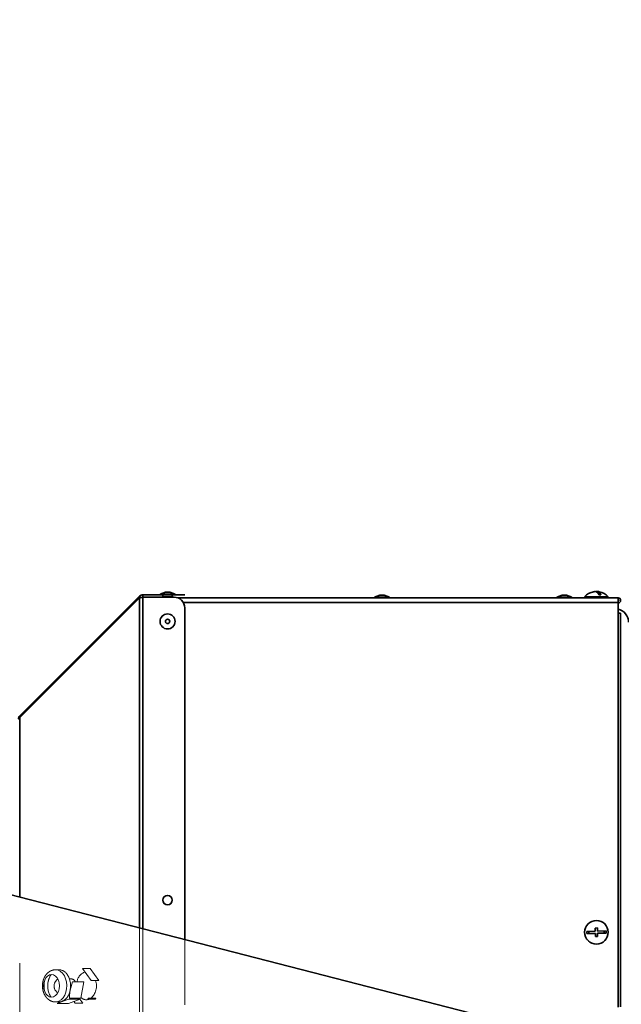
# Model space of a CAD drawing. Units: millimetres. Extents: x 5 to 654, y -76 to 415.
# Drawn here: x 172 to 183, y 116 to 134 of the extents above; entities that cross this region are included whole.
import ezdxf

# ---------------------------------------------------------------- set-up
doc = ezdxf.new("R2010")
doc.units = ezdxf.units.MM
doc.header["$PDSIZE"] = -1
doc.linetypes.add('PHANTOM', pattern=[12.7, 6.35, -1.27, 1.27, -1.27, 1.27, -1.27])
doc.styles.add('SLDTEXTSTYLE1', font='TXT', dxfattribs={"width": 0.605})
doc.dimstyles.new('SLDDIMSTYLE4', dxfattribs={"dimtxt": 3.595646, "dimasz": 3.302, "dimexe": 0, "dimexo": 0.0625, "dimgap": 0.898912, "dimtad": 1, "dimdec": 4, "dimlfac": 25, "dimzin": 12, "dimdsep": 46, "dimtxsty": 'SLDTEXTSTYLE1', "dimsah": 1, "dimcen": 0.09, "dimazin": 3, "dimtfac": 1, "dimtofl": 0, "dimtmove": 0, "dimatfit": 3, "dimfxl": 1, "dimfrac": 2, "dimtolj": 1, "dimtzin": 12, "dimarcsym": 0})

# ---------------------------------------------------------------- blocks, each defined once
blk = doc.blocks.new('_D_4')
at = {"color": 0, "linetype": 'Continuous', "lineweight": -2}
blk.add_arc((97.725, 134.815), 40.629, 350.2357, 6.566, dxfattribs=at)
at = {"color": 0}
for points in [[(138.63, 139.546), (137.543, 139.376), (137.576, 142.723)], [(137.226, 128.04), (138.303, 127.809), (137.073, 124.696)]]:
    blk.add_solid(points, dxfattribs=at)
at = {"layer": 'Defpoints', "color": 0}
for p in [(199.567, 155.024), (97.051, 134.988), (97.725, 134.815), (138.14, 130.657), (186.985, 111.86)]:
    blk.add_point(p, dxfattribs=at)
at = {"color": 0, "lineweight": 18, "insert": (133.703, 128.733), "char_height": 3.59565, "attachment_point": 1, "rotation": 88.4009, "style": 'SLDTEXTSTYLE1'}
blk.add_mtext('\\A1;25.65%%d', dxfattribs=at)

msp = doc.modelspace()

# ---------------------------------------------------------------- linework, layer by layer
at = {"color": 7, "linetype": 'Continuous', "lineweight": 35}
for p, q in [((171.6262125, 121.2876877), (173.8608365, 123.5223117)), ((171.6262125, 121.256575), (173.8608365, 123.491199)), ((173.8891207, 123.4940274), (173.8608365, 123.5223117)), ((173.8608365, 117.3331201), (173.8608365, 123.491199)), ((173.9230619, 123.5080863), (173.9230619, 123.5480863)), ((173.9230619, 123.5480863), (174.5031796, 123.5480863)), ((174.5031796, 123.5052579), (173.9230619, 123.5052579)), ((173.9230619, 117.3171177), (173.9230619, 123.5052579)), ((174.3420888, 123.5960863), (174.2431796, 123.5600863)), ((174.2431796, 123.5600863), (174.2431796, 123.5480863)), ((174.2431796, 123.5600863), (174.5231796, 123.5600863)), ((174.2951796, 123.5480863), (174.2951796, 123.5080863)), ((174.4711796, 123.5080863), (174.2951796, 123.5080863)), ((174.3420888, 123.5960863), (174.4242704, 123.5960863)), ((174.5231796, 123.5600863), (174.4242704, 123.5960863)), ((174.4711796, 123.5080863), (174.4711796, 123.5480863)), ((174.5031796, 123.5480863), (174.7031796, 123.5480863)), ((174.5231796, 123.5480863), (174.5231796, 123.5600863)), ((182.7831796, 123.4919131), (174.5750114, 123.4919131)), ((178.3420888, 123.5399131), (178.2431796, 123.5039131)), ((178.2431796, 123.5039131), (178.5231796, 123.5039131)), ((178.3420888, 123.5399131), (178.4242704, 123.5399131)), ((178.5231796, 123.5039131), (178.4242704, 123.5399131)), ((181.7420888, 123.5399131), (181.6431796, 123.5039131)), ((181.6431796, 123.5039131), (181.9231796, 123.5039131)), ((181.7420888, 123.5399131), (181.8242704, 123.5399131)), ((181.9231796, 123.5039131), (181.8242704, 123.5399131)), ((182.1593027, 123.5119131), (182.5993027, 123.5119131)), ((182.7831796, 123.4919131), (182.7831796, 123.4039131)), ((184.2469627, 114.6621313), (150.4261305, 123.359798)), ((182.7831796, 123.4039131), (174.6771542, 123.4039131)), ((174.7031796, 117.1164957), (174.7031796, 123.3052579)), ((182.7831796, 123.2039131), (182.7831796, 123.4039131)), ((182.7831796, 123.2039131), (182.8311796, 123.2039131)), ((182.7831796, 115.8529863), (182.7831796, 123.2039131)), ((182.8311796, 115.8589624), (182.8311796, 123.2039131)), ((171.6262125, 121.2876877), (171.6417689, 121.2721314)), ((171.6262125, 117.9077959), (171.6262125, 121.256575)), ((182.358642, 117.27123), (182.1987324, 117.2658547)), ((182.1987324, 117.2658547), (182.2000762, 117.2258773)), ((182.2000762, 117.2258773), (182.3599859, 117.2312525)), ((182.3966038, 117.3325399), (182.3566263, 117.3311961)), ((182.3566263, 117.3311961), (182.358642, 117.27123)), ((182.3599859, 117.2312525), (182.3620016, 117.1712864)), ((182.3986195, 117.2725738), (182.3966038, 117.3325399)), ((182.5585292, 117.277949), (182.3986195, 117.2725738)), ((182.3999633, 117.2325963), (182.559873, 117.2379716)), ((182.401979, 117.1726302), (182.3999633, 117.2325963)), ((182.5191359, 117.2766248), (182.5213027, 117.2519131)), ((182.5213027, 117.2519131), (182.5204797, 117.2366474)), ((182.559873, 117.2379716), (182.5585292, 117.277949)), ((182.3620016, 117.1712864), (182.401979, 117.1726302))]:
    msp.add_line(p, q, dxfattribs=at)
at = {"color": 7, "linetype": 'PHANTOM', "lineweight": 18}
for p, q in [((171.6262125, 121.2876877), (173.8608365, 123.5223117)), ((171.6262125, 121.256575), (173.8608365, 123.491199)), ((173.8891207, 123.4940274), (173.8608365, 123.5223117)), ((173.8608365, 103.0126273), (173.8608365, 123.491199)), ((173.9230619, 123.5080863), (173.9230619, 123.5480863)), ((173.9230619, 123.5480863), (174.5031796, 123.5480863)), ((173.9230619, 102.9985684), (173.9230619, 123.5052579)), ((174.5031796, 123.5052579), (173.9230619, 123.5052579)), ((174.3420888, 123.5960863), (174.2431796, 123.5600863)), ((174.2431796, 123.5600863), (174.2431796, 123.5480863)), ((174.2431796, 123.5600863), (174.5231796, 123.5600863)), ((174.2951796, 123.5480863), (174.2951796, 123.5080863)), ((174.4711796, 123.5080863), (174.2951796, 123.5080863)), ((174.3420888, 123.5960863), (174.4242704, 123.5960863)), ((174.5231796, 123.5600863), (174.4242704, 123.5960863)), ((174.4711796, 123.5080863), (174.4711796, 123.5480863)), ((174.5031796, 123.5480863), (174.7031796, 123.5480863)), ((174.5231796, 123.5480863), (174.5231796, 123.5600863)), ((182.7831796, 123.4919131), (174.5750114, 123.4919131)), ((178.3420888, 123.5399131), (178.2431796, 123.5039131)), ((178.2431796, 123.5039131), (178.5231796, 123.5039131)), ((178.3420888, 123.5399131), (178.4242704, 123.5399131)), ((178.5231796, 123.5039131), (178.4242704, 123.5399131)), ((181.7420888, 123.5399131), (181.6431796, 123.5039131)), ((181.6431796, 123.5039131), (181.9231796, 123.5039131)), ((181.7420888, 123.5399131), (181.8242704, 123.5399131)), ((181.9231796, 123.5039131), (181.8242704, 123.5399131)), ((182.1593027, 123.5119131), (182.5993027, 123.5119131)), ((182.7831796, 123.4919131), (182.7831796, 123.4039131)), ((182.7831796, 123.4039131), (174.6771542, 123.4039131)), ((174.7031796, 103.1985684), (174.7031796, 123.3052579)), ((182.7831796, 123.2039131), (182.7831796, 123.4039131)), ((182.7831796, 123.2039131), (182.8311796, 123.2039131)), ((182.7831796, 115.8529863), (182.7831796, 123.2039131)), ((182.8311796, 115.8589624), (182.8311796, 123.2039131)), ((171.6262125, 121.2876877), (171.6417689, 121.2721314)), ((171.6262125, 105.2472512), (171.6262125, 121.256575)), ((182.358642, 117.27123), (182.1987324, 117.2658547)), ((182.1987324, 117.2658547), (182.2000762, 117.2258773)), ((182.2000762, 117.2258773), (182.3599859, 117.2312525)), ((182.3966038, 117.3325399), (182.3566263, 117.3311961)), ((182.3566263, 117.3311961), (182.358642, 117.27123)), ((182.3599859, 117.2312525), (182.3620016, 117.1712864)), ((182.3986195, 117.2725738), (182.3966038, 117.3325399)), ((182.5585292, 117.277949), (182.3986195, 117.2725738)), ((182.3999633, 117.2325963), (182.559873, 117.2379716)), ((182.401979, 117.1726302), (182.3999633, 117.2325963)), ((182.5191359, 117.2766248), (182.5213027, 117.2519131)), ((182.5213027, 117.2519131), (182.5204797, 117.2366474)), ((182.559873, 117.2379716), (182.5585292, 117.277949)), ((182.3620016, 117.1712864), (182.401979, 117.1726302)), ((172.3617701, 116.5519131), (172.2931166, 116.5519131)), ((172.7994656, 116.5771823), (172.940887, 116.5771823)), ((172.7994656, 116.5771823), (172.9594656, 116.3509081)), ((172.940887, 116.5771823), (173.100887, 116.3509081)), ((172.5880443, 116.3819131), (172.5529506, 116.3819131)), ((172.6122859, 116.3288156), (172.5666739, 116.1742674)), ((172.6122859, 116.3288156), (172.8222301, 116.3288156)), ((172.763666, 116.0197193), (172.8222301, 116.3288156)), ((172.9594656, 116.3509081), (173.100887, 116.3509081)), ((172.2931166, 115.9519131), (172.3617701, 115.9519131)), ((172.5422859, 116.0035464), (172.4166739, 115.9621354)), ((172.533666, 115.9207243), (172.7522301, 116.0035464)), ((172.5572718, 116.0711679), (172.5417491, 116.0931204)), ((172.5422859, 116.0035464), (172.7522301, 116.0035464)), ((172.5537218, 116.0197193), (172.763666, 116.0197193)), ((172.6050874, 116.0035464), (172.5936515, 116.0197193)), ((172.6594656, 115.926644), (172.6361823, 115.9595716)), ((172.7465088, 116.0035464), (172.7350728, 116.0197193)), ((172.800887, 115.926644), (172.7477178, 116.0018366)), ((172.8936515, 116.0035464), (173.0350728, 116.0035464)), ((172.9050874, 116.0197193), (173.0465088, 116.0197193)), ((172.3237218, 115.9207243), (172.533666, 115.9207243)), ((172.6594656, 115.926644), (172.800887, 115.926644))]:
    msp.add_line(p, q, dxfattribs=at)
at = {"color": 7, "linetype": 'Continuous', "lineweight": 35, "flags": 128}
for points in [[(182.3433446, 123.607451), (182.3452529, 123.6082383), (182.3532978, 123.6105401)], [(182.3904267, 123.6105401), (182.3823819, 123.6082383), (182.3793027, 123.6069215)], [(182.2394694, 117.2272015), (182.2392394, 117.2285407), (182.2381256, 117.2671789)]]:
    msp.add_lwpolyline(points, dxfattribs=at)
at = {"color": 7, "linetype": 'PHANTOM', "lineweight": 18, "flags": 128}
for points in [[(182.3433446, 123.607451), (182.3452529, 123.6082383), (182.3532978, 123.6105401)], [(182.3904267, 123.6105401), (182.3823819, 123.6082383), (182.3793027, 123.6069215)], [(182.2394694, 117.2272015), (182.2392394, 117.2285407), (182.2381256, 117.2671789)], [(172.2950391, 116.5519008), (172.2988611, 116.5518031), (172.3443121, 116.5430455), (172.3873694, 116.5206748), (172.4260195, 116.4857372), (172.4584552, 116.4398661), (172.4831599, 116.3852067), (172.4989783, 116.3243145), (172.5051709, 116.260037), (172.5014481, 116.1953795), (172.4879839, 116.1333656), (172.4654079, 116.0768948), (172.4347758, 116.0286076), (172.3975199, 115.990762), (172.3553822, 115.9651275), (172.310333, 115.9529028), (172.280253, 115.9524652)], [(172.1153487, 116.1034207), (172.1461025, 116.0700478), (172.1819161, 116.0490687), (172.2203487, 116.0419131), (172.2587814, 116.0490687), (172.294595, 116.0700478), (172.3253487, 116.1034207), (172.348947, 116.1469131), (172.3637814, 116.1975611), (172.3688412, 116.2519131), (172.3637814, 116.3062651), (172.348947, 116.3569131), (172.3253487, 116.4004056), (172.294595, 116.4337785), (172.2587814, 116.4547576), (172.2203487, 116.4619131), (172.1819161, 116.4547576), (172.1461025, 116.4337785), (172.1153487, 116.4004056), (172.0917505, 116.3569131), (172.0769161, 116.3062651), (172.0718563, 116.2519131), (172.0769161, 116.1975611), (172.0917505, 116.1469131), (172.1153487, 116.1034207)], [(172.2967701, 116.1599893), (172.3213974, 116.1351223), (172.3391427, 116.1259131)], [(172.3617701, 115.9519131), (172.3894589, 115.9544797), (172.4166739, 115.9621354)]]:
    msp.add_lwpolyline(points, dxfattribs=at)
at = {"color": 7, "linetype": 'Continuous', "lineweight": 35}
for centre, radius in [((174.3831796, 123.0519131), 0.14), ((174.3831796, 123.0519131), 0.0410908), ((174.3831796, 117.8519131), 0.088), ((182.3793027, 117.2519131), 0.22)]:
    msp.add_circle(centre, radius, dxfattribs=at)
at = {"color": 7, "linetype": 'PHANTOM', "lineweight": 18}
for centre, radius in [((174.3831796, 123.0519131), 0.14), ((174.3831796, 123.0519131), 0.0410908), ((174.3831796, 117.8519131), 0.088), ((182.3793027, 117.2519131), 0.22)]:
    msp.add_circle(centre, radius, dxfattribs=at)
at = {"color": 7, "linetype": 'Continuous', "lineweight": 18}
msp.add_arc((210.0193027, 96.8889001), 57.1576951, 152.1532992, 286.03948083, dxfattribs=at)
at = {"color": 7, "linetype": 'Continuous', "lineweight": 35}
for centre, radius, start, end in [((174.5031796, 123.3052579), 0.2, 0, 90), ((182.3793027, 123.3199131), 0.292, 100.60931525, 138.88790956), ((182.3720682, 123.3583172), 0.2529204, 94.25610902, 107.12254665), ((182.3050447, 123.5615158), 0.0392238, 79.065234, 100.934766), ((182.386949, 123.3583172), 0.2529204, 94.25610902, 107.12254665), ((182.3341736, 123.5181115), 0.0984854, 18.25600512, 69.80114663), ((182.3717953, 123.3593837), 0.2518465, 80.06173711, 85.75741854), ((182.3866703, 123.3593268), 0.2519036, 79.38730846, 85.75704689), ((182.3713026, 123.5181115), 0.0984854, 18.25600512, 69.80114663), ((182.4462664, 123.3516638), 0.198171, 84.62469958, 95.37530042), ((182.3793027, 123.3199131), 0.292, 41.11209044, 79.39068475), ((182.7831796, 123.4439131), 0.048, 270, 90), ((182.7831796, 123.4439131), 0.008, 270, 90), ((182.719329, 123.0319131), 0.26, 0.8162068, 75.78393757)]:
    msp.add_arc(centre, radius, start, end, dxfattribs=at)
at = {"color": 7, "linetype": 'PHANTOM', "lineweight": 18}
for centre, radius, start, end in [((174.5031796, 123.3052579), 0.2, 0, 90), ((182.3793027, 123.3199131), 0.292, 100.60931525, 138.88790956), ((182.3720682, 123.3583172), 0.2529204, 94.25610902, 107.12254665), ((182.3050447, 123.5615158), 0.0392238, 79.065234, 100.934766), ((182.386949, 123.3583172), 0.2529204, 94.25610902, 107.12254665), ((182.3341736, 123.5181115), 0.0984854, 18.25600512, 69.80114663), ((182.3717953, 123.3593837), 0.2518465, 80.06173711, 85.75741854), ((182.3866703, 123.3593268), 0.2519036, 79.38730846, 85.75704689), ((182.3713026, 123.5181115), 0.0984854, 18.25600512, 69.80114663), ((182.4462664, 123.3516638), 0.198171, 84.62469958, 95.37530042), ((182.3793027, 123.3199131), 0.292, 41.11209044, 79.39068475), ((182.7831796, 123.4439131), 0.048, 270, 90), ((182.7831796, 123.4439131), 0.008, 270, 90), ((182.719329, 123.0319131), 0.26, 0.8162068, 75.78393757), ((172.3523194, 116.3638128), 0.1883377, 32.15390518, 87.12370801), ((172.9081362, 116.304323), 0.2142754, 106.53424737, 173.4364996), ((172.4923785, 116.2519131), 0.4115625, 162.88598672, 197.114013), ((172.5372065, 116.2515313), 0.3882615, 168.4065112, 213.05065504), ((172.4972797, 116.2691638), 0.3457294, 146.21936137, 169.93945782), ((172.4175472, 116.249587), 0.1503824, 121.42402952, 216.56965079), ((172.1863337, 116.252295), 0.3882615, 348.4065112, 33.05065504), ((172.5818683, 116.2950182), 0.0871142, 22.82802959, 85.9345974), ((172.7467976, 116.2513144), 0.3104955, 311.764491, 18.70872368), ((172.2968182, 116.2059852), 0.2717133, 296.1747851, 353.29643554), ((172.8702746, 116.1333267), 0.1409499, 222.89470038, 292.96339459), ((172.6445137, 116.1918431), 0.3122903, 322.91825741, 326.55296322), ((172.7859351, 116.1918431), 0.3122903, 322.91825741, 326.55296322)]:
    msp.add_arc(centre, radius, start, end, dxfattribs=at)
at = {"color": 7, "linetype": 'Continuous', "lineweight": 35}
for points, knots in [([(173.9230619, 123.5480863), (173.9129789, 123.5470689), (173.8928122, 123.5450341), (173.8722906, 123.5330693), (173.8629031, 123.5242527), (173.8608365, 123.5223117)], [0, 0, 0, 0, 0.4381352199, 0.876304517, 1, 1, 1, 1]), ([(173.8608365, 123.491199), (173.8686856, 123.4932524), (173.8843844, 123.4973593), (173.9073558, 123.502059), (173.920228, 123.5046807), (173.9230619, 123.5052579)], [0, 0, 0, 0, 0.43813521995, 0.87630451703, 1, 1, 1, 1]), ([(171.6262125, 121.2876877), (171.6196752, 121.2796158), (171.6065315, 121.2633867), (171.6008848, 121.2405988), (171.6005161, 121.2281103), (171.6004379, 121.2254623)], [0, 0, 0, 0, 0.43811490444, 0.88086023451, 1, 1, 1, 1])]:
    msp.add_open_spline(points, degree=3, knots=knots, dxfattribs=at)
at = {"color": 7, "linetype": 'PHANTOM', "lineweight": 18}
for points, knots in [([(173.9230619, 123.5480863), (173.9129789, 123.5470689), (173.8928122, 123.5450341), (173.8722906, 123.5330693), (173.8629031, 123.5242527), (173.8608365, 123.5223117)], [0, 0, 0, 0, 0.4381352199, 0.876304517, 1, 1, 1, 1]), ([(173.8608365, 123.491199), (173.8686856, 123.4932524), (173.8843844, 123.4973593), (173.9073558, 123.502059), (173.920228, 123.5046807), (173.9230619, 123.5052579)], [0, 0, 0, 0, 0.43813521995, 0.87630451703, 1, 1, 1, 1]), ([(171.6262125, 121.2876877), (171.6196752, 121.2796158), (171.6065315, 121.2633867), (171.6008848, 121.2405988), (171.6005161, 121.2281103), (171.6004379, 121.2254623)], [0, 0, 0, 0, 0.43811490444, 0.88086023451, 1, 1, 1, 1]), ([(172.2957025, 116.5510666), (172.2932091, 116.5513662), (172.2739849, 116.553676), (172.2379556, 116.5456449), (172.1912093, 116.5272177), (172.1494034, 116.4971696), (172.113437, 116.4579651), (172.0842784, 116.4100472), (172.0631802, 116.3549496), (172.051295, 116.2948332), (172.0493635, 116.2323412), (172.0576925, 116.1700959), (172.075932, 116.112287), (172.095728, 116.0743251), (172.1082287, 116.0561912), (172.1102532, 116.0532544)], [0, 0, 0, 0, 0.012454208, 0.0960202082, 0.1782333327, 0.2609546112, 0.345838619, 0.4336121715, 0.5238784466, 0.6156398272, 0.708095212, 0.8012725029, 0.8954074775, 0.9830610536, 1, 1, 1, 1]), ([(172.5666739, 116.1742674), (172.5653538, 116.1669638), (172.5559284, 116.1148161), (172.554742, 116.0636872), (172.5537218, 116.0197193)], [0, 0, 0, 0, 0.140056349, 1, 1, 1, 1]), ([(172.1102532, 116.0532544), (172.1174769, 116.0438165), (172.1354064, 116.0203916), (172.1701683, 115.9900859), (172.2155351, 115.9653991), (172.2569073, 115.95248), (172.2828648, 115.9533051), (172.2909401, 115.9535618)], [0, 0, 0, 0, 0.1616744162, 0.4012759823, 0.6335491032, 0.8859981907, 1, 1, 1, 1]), ([(172.4166739, 115.9621354), (172.4115732, 115.9601784), (172.3751541, 115.9462055), (172.3475015, 115.9325055), (172.3237218, 115.9207243)], [0, 0, 0, 0, 0.140056349, 1, 1, 1, 1])]:
    msp.add_open_spline(points, degree=3, knots=knots, dxfattribs=at)
at = {"color": 7, "linetype": 'Continuous', "lineweight": 35}
msp.add_open_spline([(171.6004379, 121.2254623), (171.6016393, 121.2306478), (171.6040422, 121.2410187), (171.6188224, 121.2513896), (171.6262125, 121.256575)], degree=3, dxfattribs=at)
at = {"color": 7, "linetype": 'PHANTOM', "lineweight": 18}
msp.add_open_spline([(171.6004379, 121.2254623), (171.6016393, 121.2306478), (171.6040422, 121.2410187), (171.6188224, 121.2513896), (171.6262125, 121.256575)], degree=3, dxfattribs=at)

# ---------------------------------------------------------------- dimensions: what is measured, and where the dimension line sits
at = {"color": 7, "linetype": 'Continuous', "lineweight": 18}
dim = msp.add_angular_dim_2l(base=(138.1398789, 130.6572808), line1=((97.0505297, 134.988225), (186.9846177, 111.8599732)), line2=((97.7245026, 134.8149001), (199.5670735, 155.0244202)), dimstyle='SLDDIMSTYLE4', dxfattribs=at)
dim.commit()
dim.dimension.update_dxf_attribs({"geometry": '_D_4', "text_midpoint": (138.3373445, 133.6810925), "dimtype": 162})

doc.saveas('drawing.dxf')
